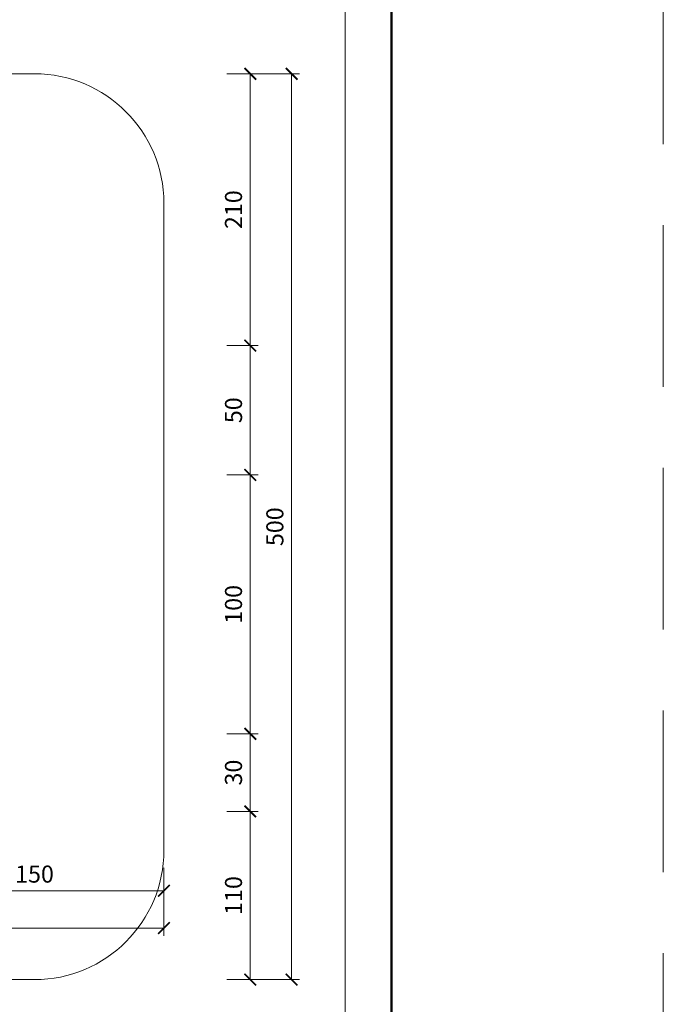
# Model space of a CAD drawing. Units: millimetres. Extents: x -6259 to 5968, y -8842 to 44775.
# Drawn here: x 2255 to 2503, y -4224 to -3843 of the extents above; entities that cross this region are included whole.
import ezdxf
from ezdxf.enums import TextEntityAlignment as Align

# ---------------------------------------------------------------- set-up
doc = ezdxf.new("R2010")
doc.units = ezdxf.units.MM
doc.linetypes.add('HIDDEN2', pattern=[0.1875, 0.125, -0.0625])
doc.layers.get('DEFPOINTS').update_dxf_attribs({"color": 254, "lineweight": 30})
for name, color, linetype, lineweight in [('TOPWET_KOTY', 30, 'Continuous', 13), ('TOPWET_TENKOU', 142, 'Continuous', 13), ('TOPWET_VYKRESOVE_POLE', 254, 'Continuous', 13)]:
    doc.layers.add(name, color=color, linetype=linetype, lineweight=lineweight)
doc.styles.add('BOLD_ARIAL_NARROW', font='txt')
doc.styles.add('REGULAR_ARIAL_NARROW', font='ARIALN.TTF')
doc.dimstyles.new('ISO-TW 1-3', dxfattribs={"dimscale": 3, "dimtxt": 2.2, "dimasz": 1.5, "dimexe": 1, "dimexo": 0, "dimgap": 0.75, "dimtad": 1, "dimdec": 0, "dimtxsty": 'REGULAR_ARIAL_NARROW', "dimblk": 'ARCHTICK', "dimcen": 0.5, "dimclrd": 256, "dimclre": 256, "dimclrt": 256, "dimadec": 0, "dimazin": 0, "dimtfac": 1, "dimtdec": 0, "dimtmove": 1, "dimatfit": 3, "dimldrblk": 'DOT', "dimfxl": 1, "dimtfill": 1, "dimtzin": 0, "dimlwd": -1, "dimlwe": -1, "dimarcsym": 0})

# ---------------------------------------------------------------- blocks, each defined once
blk = doc.blocks.new('*U6')
at = {"layer": 'TOPWET_VYKRESOVE_POLE', "color": 243, "lineweight": 50, "ltscale": 10}
blk.add_lwpolyline([(-90, 297), (-114, 297), (-114, 0), (96, 0), (96, 297)], close=True, dxfattribs=at)
at = {"layer": 'TOPWET_VYKRESOVE_POLE', "ltscale": 10}
blk.add_lwpolyline([(90, 285.33), (38.5, 285.33, -0.414214), (37.5, 286.33), (37.5, 291), (-89, 291, 0.414214), (-90, 290), (-90, 7, 0.414214), (-89, 6), (89, 6, 0.414214), (90, 7), (90, 285.33)], format="xyb", close=True, dxfattribs=at)
at = {"color": 7, "style": 'BOLD_ARIAL_NARROW'}
blk.add_attdef('01_OZNAČENÍ_VÝKRESU', text='', height=3, dxfattribs=at).set_placement((90, 291), align=Align.TOP_RIGHT)
at = {"color": 7}
for tag, p, height, style in [('03_A_NADPIS_HLAVNÍ_2_ŘADKY', (-87.5, 29.55), 3, 'BOLD_ARIAL_NARROW'), ('02_NADPIS_HLAVNÍ', (-87.5, 27.5), 3, 'BOLD_ARIAL_NARROW'), ('03_B_NADPIS_HLAVNÍ_2_ŘADKY', (-87.5, 25.35), 3, 'BOLD_ARIAL_NARROW'), ('04_KÓD_NEBO_PODNADPIS', (-87.5, 20), 2.2, 'REGULAR_ARIAL_NARROW'), ('07_REZERVNÍ_POLE', (-44.5, 20), 2.2, 'REGULAR_ARIAL_NARROW'), ('08_VÁHA_KG', (-44.5, 14), 2.2, 'REGULAR_ARIAL_NARROW'), ('05_TYP', (-87.5, 14), 2.2, 'REGULAR_ARIAL_NARROW'), ('06_MĚŘÍTKO', (-87.5, 8), 2.2, 'REGULAR_ARIAL_NARROW'), ('09_MATERIÁL', (-44.5, 8), 2.2, 'REGULAR_ARIAL_NARROW')]:
    blk.add_attdef(tag, p, '', height=height, dxfattribs=dict(at, style=style))
blk = doc.blocks.new('_ArchTick')
at = {"color": 0, "linetype": 'ByBlock', "const_width": 0.15}
blk.add_lwpolyline([(-0.5, -0.5), (0.5, 0.5)], dxfattribs=at)
blk = doc.blocks.new('*D1051')
at = {"layer": 'DEFPOINTS', "color": 0, "ltscale": 40, "transparency": 16777216}
for p in [(1910.39, -4169.24), (2310.39, -4170.74), (2310.39, -4194.08)]:
    blk.add_point(p, dxfattribs=at)
at = {"layer": 'TOPWET_KOTY', "ltscale": 40, "transparency": 16777216}
for p, q in [((1910.39, -4169.24), (1910.39, -4197.08)), ((2310.39, -4170.74), (2310.39, -4197.08)), ((1910.39, -4194.08), (2310.39, -4194.08))]:
    blk.add_line(p, q, dxfattribs=at)
at = {"layer": 'TOPWET_KOTY', "ltscale": 40, "transparency": 16777216, "xscale": 4.5, "yscale": 4.5, "zscale": 4.5, "rotation": 180}
blk.add_blockref('_ArchTick', (1910.39, -4194.08), dxfattribs=at)
at = {"layer": 'TOPWET_KOTY', "ltscale": 40, "transparency": 16777216, "xscale": 4.5, "yscale": 4.5, "zscale": 4.5}
blk.add_blockref('_ArchTick', (2310.39, -4194.08), dxfattribs=at)
at = {"layer": 'TOPWET_KOTY', "ltscale": 40, "transparency": 16777216, "insert": (2110.39, -4188.46), "char_height": 6.6, "attachment_point": 5, "style": 'REGULAR_ARIAL_NARROW', "bg_fill": 3, "box_fill_scale": 1.1, "bg_fill_color": 256, "bg_fill_true_color": 13158600, "bg_fill_transparency": 0}
blk.add_mtext('500', dxfattribs=at)
blk = doc.blocks.new('_Dot')
at = {"color": 0, "linetype": 'ByBlock', "lineweight": -2}
blk.add_line((-0.5, 0), (-1, 0), dxfattribs=at)
at = {"color": 0, "linetype": 'ByBlock', "const_width": 0.5}
blk.add_lwpolyline([(-0.25, 0, 1), (0.25, 0, 1)], format="xyb", close=True, dxfattribs=at)
blk = doc.blocks.new('*D1054')
at = {"layer": 'DEFPOINTS', "color": 0, "ltscale": 40, "transparency": 16777216}
for p in [(2210.39, -4169.24), (2310.39, -4170.74), (2310.39, -4179.69)]:
    blk.add_point(p, dxfattribs=at)
at = {"layer": 'TOPWET_KOTY', "ltscale": 40, "transparency": 16777216}
for p, q in [((2210.39, -4169.24), (2210.39, -4182.69)), ((2310.39, -4170.74), (2310.39, -4182.69)), ((2210.39, -4179.69), (2310.39, -4179.69))]:
    blk.add_line(p, q, dxfattribs=at)
at = {"layer": 'TOPWET_KOTY', "ltscale": 40, "transparency": 16777216, "xscale": 4.5, "yscale": 4.5, "zscale": 4.5, "rotation": 180}
blk.add_blockref('_ArchTick', (2210.39, -4179.69), dxfattribs=at)
at = {"layer": 'TOPWET_KOTY', "ltscale": 40, "transparency": 16777216, "xscale": 4.5, "yscale": 4.5, "zscale": 4.5}
blk.add_blockref('_ArchTick', (2310.39, -4179.69), dxfattribs=at)
at = {"layer": 'TOPWET_KOTY', "ltscale": 40, "transparency": 16777216, "insert": (2260.39, -4174.07), "char_height": 6.6, "attachment_point": 5, "style": 'REGULAR_ARIAL_NARROW', "bg_fill": 3, "box_fill_scale": 1.1, "bg_fill_color": 256, "bg_fill_true_color": 13158600, "bg_fill_transparency": 0}
blk.add_mtext('150', dxfattribs=at)
blk = doc.blocks.new('*D1009')
at = {"layer": 'DEFPOINTS', "color": 0, "ltscale": 40, "transparency": 16777216}
for p in [(2334.77, -3969), (2334.77, -4019), (2343.77, -4019)]:
    blk.add_point(p, dxfattribs=at)
at = {"layer": 'TOPWET_KOTY', "ltscale": 40, "transparency": 16777216}
for p, q in [((2334.77, -3969), (2346.77, -3969)), ((2343.77, -3969), (2343.77, -4019)), ((2334.77, -4019), (2346.77, -4019))]:
    blk.add_line(p, q, dxfattribs=at)
at = {"layer": 'TOPWET_KOTY', "ltscale": 40, "transparency": 16777216, "xscale": 4.5, "yscale": 4.5, "zscale": 4.5}
for p, rotation in [((2343.77, -3969), 90), ((2343.77, -4019), 270)]:
    blk.add_blockref('_ArchTick', p, dxfattribs=dict(at, rotation=rotation))
at = {"layer": 'TOPWET_KOTY', "ltscale": 40, "transparency": 16777216, "insert": (2338.15, -3994), "char_height": 6.6, "attachment_point": 5, "rotation": 90, "style": 'REGULAR_ARIAL_NARROW', "bg_fill": 3, "box_fill_scale": 1.1, "bg_fill_color": 256, "bg_fill_true_color": 13158600, "bg_fill_transparency": 0}
blk.add_mtext('50', dxfattribs=at)
blk = doc.blocks.new('*D1010')
at = {"layer": 'DEFPOINTS', "color": 0, "ltscale": 40, "transparency": 16777216}
for p in [(2334.77, -4149), (2334.77, -4214), (2343.77, -4214)]:
    blk.add_point(p, dxfattribs=at)
at = {"layer": 'TOPWET_KOTY', "ltscale": 40, "transparency": 16777216}
for p, q in [((2334.77, -4149), (2346.77, -4149)), ((2343.77, -4149), (2343.77, -4214)), ((2334.77, -4214), (2346.77, -4214))]:
    blk.add_line(p, q, dxfattribs=at)
at = {"layer": 'TOPWET_KOTY', "ltscale": 40, "transparency": 16777216, "xscale": 4.5, "yscale": 4.5, "zscale": 4.5}
for p, rotation in [((2343.77, -4149), 90), ((2343.77, -4214), 270)]:
    blk.add_blockref('_ArchTick', p, dxfattribs=dict(at, rotation=rotation))
at = {"layer": 'TOPWET_KOTY', "ltscale": 40, "transparency": 16777216, "insert": (2338.15, -4181.5), "char_height": 6.6, "attachment_point": 5, "rotation": 90, "style": 'REGULAR_ARIAL_NARROW', "bg_fill": 3, "box_fill_scale": 1.1, "bg_fill_color": 256, "bg_fill_true_color": 13158600, "bg_fill_transparency": 0}
blk.add_mtext('110', dxfattribs=at)
blk = doc.blocks.new('*D1011')
at = {"layer": 'DEFPOINTS', "color": 0, "ltscale": 40, "transparency": 16777216}
for p in [(2334.77, -3864), (2343.77, -3864), (2334.77, -3969)]:
    blk.add_point(p, dxfattribs=at)
at = {"layer": 'TOPWET_KOTY', "ltscale": 40, "transparency": 16777216}
for p, q in [((2334.77, -3864), (2346.77, -3864)), ((2343.77, -3969), (2343.77, -3864)), ((2334.77, -3969), (2346.77, -3969))]:
    blk.add_line(p, q, dxfattribs=at)
at = {"layer": 'TOPWET_KOTY', "ltscale": 40, "transparency": 16777216, "xscale": 4.5, "yscale": 4.5, "zscale": 4.5}
for p, rotation in [((2343.77, -3864), 90), ((2343.77, -3969), 270)]:
    blk.add_blockref('_ArchTick', p, dxfattribs=dict(at, rotation=rotation))
at = {"layer": 'TOPWET_KOTY', "ltscale": 40, "transparency": 16777216, "insert": (2338.15, -3916.5), "char_height": 6.6, "attachment_point": 5, "rotation": 90, "style": 'REGULAR_ARIAL_NARROW', "bg_fill": 3, "box_fill_scale": 1.1, "bg_fill_color": 256, "bg_fill_true_color": 13158600, "bg_fill_transparency": 0}
blk.add_mtext('210', dxfattribs=at)
blk = doc.blocks.new('*D1012')
at = {"layer": 'DEFPOINTS', "color": 0, "ltscale": 40, "transparency": 16777216}
for p in [(2334.77, -3864), (2334.77, -4214), (2359.75, -4214)]:
    blk.add_point(p, dxfattribs=at)
at = {"layer": 'TOPWET_KOTY', "ltscale": 40, "transparency": 16777216}
for p, q in [((2334.77, -3864), (2362.75, -3864)), ((2359.75, -3864), (2359.75, -4214)), ((2334.77, -4214), (2362.75, -4214))]:
    blk.add_line(p, q, dxfattribs=at)
at = {"layer": 'TOPWET_KOTY', "ltscale": 40, "transparency": 16777216, "xscale": 4.5, "yscale": 4.5, "zscale": 4.5}
for p, rotation in [((2359.75, -3864), 90), ((2359.75, -4214), 270)]:
    blk.add_blockref('_ArchTick', p, dxfattribs=dict(at, rotation=rotation))
at = {"layer": 'TOPWET_KOTY', "ltscale": 40, "transparency": 16777216, "insert": (2354.13, -4039), "char_height": 6.6, "attachment_point": 5, "rotation": 90, "style": 'REGULAR_ARIAL_NARROW', "bg_fill": 3, "box_fill_scale": 1.1, "bg_fill_color": 256, "bg_fill_true_color": 13158600, "bg_fill_transparency": 0}
blk.add_mtext('500', dxfattribs=at)
blk = doc.blocks.new('*D1013')
at = {"layer": 'DEFPOINTS', "color": 0, "ltscale": 40, "transparency": 16777216}
for p in [(2334.77, -4019), (2334.77, -4119), (2343.77, -4119)]:
    blk.add_point(p, dxfattribs=at)
at = {"layer": 'TOPWET_KOTY', "ltscale": 40, "transparency": 16777216}
for p, q in [((2334.77, -4019), (2346.77, -4019)), ((2343.77, -4019), (2343.77, -4119)), ((2334.77, -4119), (2346.77, -4119))]:
    blk.add_line(p, q, dxfattribs=at)
at = {"layer": 'TOPWET_KOTY', "ltscale": 40, "transparency": 16777216, "xscale": 4.5, "yscale": 4.5, "zscale": 4.5}
for p, rotation in [((2343.77, -4019), 90), ((2343.77, -4119), 270)]:
    blk.add_blockref('_ArchTick', p, dxfattribs=dict(at, rotation=rotation))
at = {"layer": 'TOPWET_KOTY', "ltscale": 40, "transparency": 16777216, "insert": (2338.15, -4069), "char_height": 6.6, "attachment_point": 5, "rotation": 90, "style": 'REGULAR_ARIAL_NARROW', "bg_fill": 3, "box_fill_scale": 1.1, "bg_fill_color": 256, "bg_fill_true_color": 13158600, "bg_fill_transparency": 0}
blk.add_mtext('100', dxfattribs=at)
blk = doc.blocks.new('*D1014')
at = {"layer": 'DEFPOINTS', "color": 0, "ltscale": 40, "transparency": 16777216}
for p in [(2334.77, -4119), (2334.77, -4149), (2343.77, -4149)]:
    blk.add_point(p, dxfattribs=at)
at = {"layer": 'TOPWET_KOTY', "ltscale": 40, "transparency": 16777216}
for p, q in [((2334.77, -4119), (2346.77, -4119)), ((2343.77, -4119), (2343.77, -4149)), ((2334.77, -4149), (2346.77, -4149))]:
    blk.add_line(p, q, dxfattribs=at)
at = {"layer": 'TOPWET_KOTY', "ltscale": 40, "transparency": 16777216, "xscale": 4.5, "yscale": 4.5, "zscale": 4.5}
for p, rotation in [((2343.77, -4119), 90), ((2343.77, -4149), 270)]:
    blk.add_blockref('_ArchTick', p, dxfattribs=dict(at, rotation=rotation))
at = {"layer": 'TOPWET_KOTY', "ltscale": 40, "transparency": 16777216, "insert": (2338.15, -4134), "char_height": 6.6, "attachment_point": 5, "rotation": 90, "style": 'REGULAR_ARIAL_NARROW', "bg_fill": 3, "box_fill_scale": 1.1, "bg_fill_color": 256, "bg_fill_true_color": 13158600, "bg_fill_transparency": 0}
blk.add_mtext('30', dxfattribs=at)

msp = doc.modelspace()

# ---------------------------------------------------------------- linework, layer by layer
at = {"layer": 'DEFPOINTS', "linetype": 'HIDDEN2', "lineweight": 5, "ltscale": 500}
msp.add_line((2503.38831, -4547.50002), (2503.38833, -1036.50002), dxfattribs=at)

# ---------------------------------------------------------------- block references
at = {"layer": 'TOPWET_TENKOU', "ltscale": 40, "xscale": 3, "yscale": 3, "zscale": 3}
msp.add_blockref('*U6', (2110.3883, -4337.50002), dxfattribs=at)

# ---------------------------------------------------------------- next in the draw order: dimensions: what is measured, and where the dimension line sits
at = {"layer": 'TOPWET_KOTY', "ltscale": 40}
dim = msp.add_linear_dim(base=(2343.77266, -4019.00002), p1=(2334.77361, -3969.00002), p2=(2334.77361, -4019.00002), angle=90, dimstyle='ISO-TW 1-3', dxfattribs=at)
dim.commit()
dim.dimension.update_dxf_attribs({"geometry": '*D1009', "text_midpoint": (2338.15288, -3994.00002)})
dim = msp.add_linear_dim(base=(2343.77266, -4214.00002), p1=(2334.77361, -4149.00002), p2=(2334.77361, -4214.00002), angle=90, text='110', dimstyle='ISO-TW 1-3', dxfattribs=at)
dim.commit()
dim.dimension.update_dxf_attribs({"geometry": '*D1010', "text_midpoint": (2338.15288, -4181.50002)})
dim = msp.add_linear_dim(base=(2310.3883, -4194.08438), p1=(1910.3883, -4169.23703), p2=(2310.3883, -4170.73703), text='500', dimstyle='ISO-TW 1-3', dxfattribs=at)
dim.commit()
dim.dimension.update_dxf_attribs({"geometry": '*D1051', "text_midpoint": (2110.3883, -4188.4646)})

# ---------------------------------------------------------------- next in the draw order: linework, layer by layer
at = {"layer": 'TOPWET_TENKOU', "ltscale": 40}
msp.add_lwpolyline([(1960.3883, -4214.00002), (2260.3883, -4214.00002, 0.414213562), (2310.3883, -4164.00002), (2310.3883, -3914.00002, 0.414213562), (2260.3883, -3864.00002), (1960.3883, -3864.00002, 0.414213562), (1910.3883, -3914.00002), (1910.3883, -4164.00002, 0.414213562)], format="xyb", close=True, dxfattribs=at)

# ---------------------------------------------------------------- next in the draw order: dimensions: what is measured, and where the dimension line sits
at = {"layer": 'TOPWET_KOTY', "ltscale": 40}
dim = msp.add_linear_dim(base=(2343.77266, -3864.00002), p1=(2334.77361, -3969.00002), p2=(2334.77361, -3864.00002), angle=270, text='210', dimstyle='ISO-TW 1-3', dxfattribs=at)
dim.commit()
dim.dimension.update_dxf_attribs({"geometry": '*D1011', "text_midpoint": (2338.15288, -3916.50002)})

# ---------------------------------------------------------------- next in the draw order: dimensions: what is measured, and where the dimension line sits
dim = msp.add_linear_dim(base=(2359.75243, -4214.00002), p1=(2334.77361, -3864.00002), p2=(2334.77361, -4214.00002), angle=90, text='500', dimstyle='ISO-TW 1-3', dxfattribs=at)
dim.commit()
dim.dimension.update_dxf_attribs({"geometry": '*D1012', "text_midpoint": (2359.75243, -4039.00002), "dimtype": 160})
dim = msp.add_linear_dim(base=(2310.3883, -4179.69098), p1=(2210.3883, -4169.23703), p2=(2310.3883, -4170.73703), text='150', dimstyle='ISO-TW 1-3', dxfattribs=at)
dim.commit()
dim.dimension.update_dxf_attribs({"geometry": '*D1054', "text_midpoint": (2260.3883, -4174.0712)})

# ---------------------------------------------------------------- next in the draw order: dimensions: what is measured, and where the dimension line sits
dim = msp.add_linear_dim(base=(2343.77266, -4119.00002), p1=(2334.77361, -4019.00002), p2=(2334.77361, -4119.00002), angle=90, dimstyle='ISO-TW 1-3', dxfattribs=at)
dim.commit()
dim.dimension.update_dxf_attribs({"geometry": '*D1013', "text_midpoint": (2338.15288, -4069.00002)})

# ---------------------------------------------------------------- next in the draw order: dimensions: what is measured, and where the dimension line sits
dim = msp.add_linear_dim(base=(2343.77266, -4149.00002), p1=(2334.77361, -4119.00002), p2=(2334.77361, -4149.00002), angle=90, dimstyle='ISO-TW 1-3', dxfattribs=at)
dim.commit()
dim.dimension.update_dxf_attribs({"geometry": '*D1014', "text_midpoint": (2338.15288, -4134.00002)})

doc.saveas('drawing.dxf')
